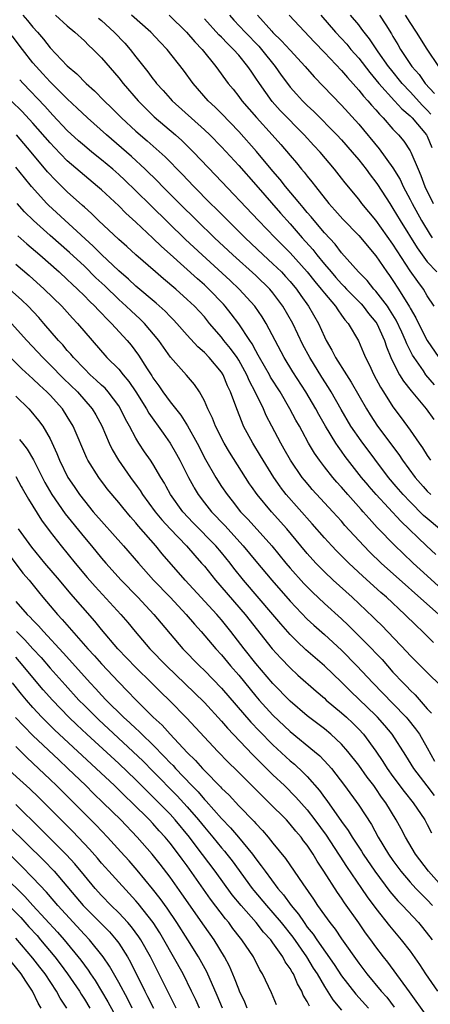
# Model space of a CAD drawing. Units: inches. Extents: x 2586000 to 2589000, y 1545000 to 1548000.
# Drawn here: x 2586077 to 2586125, y 1545371 to 1545486 of the extents above; entities that cross this region are included whole.
import ezdxf

# ---------------------------------------------------------------- set-up
doc = ezdxf.new("R2010")
doc.units = ezdxf.units.IN
doc.header["$MEASUREMENT"] = 0
doc.layers.add('LD25861545_2ft', color=54, linetype='Continuous')

msp = doc.modelspace()

# ---------------------------------------------------------------- linework, layer by layer
at = {"layer": 'LD25861545_2ft'}
for points, elevation in [([(2586077.82, 1545487), (2586078.38, 1545486.38), (2586079, 1545485.59), (2586079.54, 1545485), (2586080.21, 1545484.21), (2586081, 1545483.2), (2586083, 1545481.09), (2586084.13, 1545480.13), (2586085.22, 1545479), (2586086.17, 1545478.17), (2586087.32, 1545477), (2586088.18, 1545476.18), (2586089.33, 1545475), (2586091, 1545473.46), (2586092.32, 1545472.32), (2586093.38, 1545471.38), (2586094.43, 1545470.43), (2586096.42, 1545468.42), (2586097.78, 1545467), (2586099.73, 1545465), (2586100.37, 1545464.37), (2586101.72, 1545463), (2586103.75, 1545461), (2586105.87, 1545459), (2586107, 1545457.97), (2586107.99, 1545457), (2586108.48, 1545456.48), (2586109, 1545455.88), (2586109.73, 1545455), (2586110.25, 1545454.25), (2586111.16, 1545453), (2586112.32, 1545451), (2586113, 1545449.43), (2586113.21, 1545449), (2586113.88, 1545447.88), (2586114.31, 1545447), (2586115.57, 1545445), (2586116.14, 1545444.14), (2586117.91, 1545441), (2586118.33, 1545440.33), (2586119.2, 1545439), (2586121.67, 1545435.67), (2586122.12, 1545435), (2586123.59, 1545433), (2586124.53, 1545431.94), (2586125, 1545431.4), (2586125.4, 1545431)], 8096), ([(2586081.64, 1545487), (2586083, 1545485.74), (2586083.88, 1545485), (2586085, 1545483.98), (2586085.49, 1545483.49), (2586086.04, 1545483), (2586087, 1545482.02), (2586089, 1545479.66), (2586089.51, 1545479), (2586091.26, 1545477), (2586092.12, 1545476.12), (2586093.14, 1545475.14), (2586095.62, 1545473), (2586096.35, 1545472.35), (2586097.73, 1545471), (2586100.31, 1545468.31), (2586105.3, 1545463), (2586107.24, 1545461), (2586109, 1545459.24), (2586111, 1545457), (2586111.87, 1545455.87), (2586112.63, 1545455), (2586113, 1545454.51), (2586114.3, 1545453), (2586114.57, 1545452.57), (2586115, 1545451.97), (2586115.4, 1545451.4), (2586115.77, 1545451), (2586116.96, 1545448.96), (2586117.57, 1545447.57), (2586117.79, 1545447), (2586118.21, 1545446.21), (2586118.77, 1545445), (2586119.55, 1545443.55), (2586119.88, 1545443), (2586121, 1545441.23), (2586121.97, 1545439.97), (2586123, 1545438.54), (2586124.04, 1545437), (2586124.44, 1545436.44), (2586125, 1545435.55), (2586125.39, 1545435)], 8094), ([(2586086.65, 1545486.65), (2586087, 1545486.36), (2586088.48, 1545485), (2586089.71, 1545483.71), (2586090.34, 1545483), (2586091, 1545482.14), (2586092.39, 1545480.39), (2586093, 1545479.56), (2586093.25, 1545479.25), (2586093.43, 1545479), (2586094.19, 1545478.19), (2586095, 1545477.27), (2586095.25, 1545477), (2586099, 1545473.61), (2586099.63, 1545473), (2586101, 1545471.6), (2586103, 1545469.42), (2586105, 1545467.17), (2586107.88, 1545463.88), (2586109, 1545462.63), (2586110.42, 1545461), (2586111.64, 1545459.64), (2586112.13, 1545459), (2586113, 1545457.93), (2586113.77, 1545457), (2586114.34, 1545456.34), (2586115, 1545455.61), (2586115.31, 1545455.31), (2586115.59, 1545455), (2586117.28, 1545453.28), (2586117.52, 1545453), (2586118.16, 1545452.16), (2586119, 1545451.15), (2586119.1, 1545451), (2586120.02, 1545449), (2586120.25, 1545448.25), (2586120.76, 1545447), (2586121, 1545446.49), (2586121.76, 1545445), (2586122.23, 1545444.23), (2586123.11, 1545443.11), (2586124.88, 1545441), (2586125.75, 1545439.75)], 8092), ([(2586125.83, 1545443.83), (2586124.85, 1545445), (2586124.56, 1545445.44), (2586123.46, 1545447), (2586123.28, 1545447.28), (2586122.61, 1545448.61), (2586122.47, 1545449), (2586122.04, 1545449.96), (2586121.38, 1545451.38), (2586120.61, 1545452.61), (2586120.35, 1545453), (2586119, 1545454.77), (2586118.78, 1545455), (2586117.99, 1545455.99), (2586116.98, 1545457), (2586115, 1545459.23), (2586114.24, 1545460.24), (2586113, 1545461.57), (2586111.79, 1545463), (2586111.45, 1545463.45), (2586111, 1545463.95), (2586110.53, 1545464.53), (2586110.12, 1545465), (2586108.47, 1545467), (2586107.82, 1545467.82), (2586107, 1545468.77), (2586105.07, 1545471.07), (2586103, 1545473.42), (2586101, 1545475.51), (2586100.25, 1545476.25), (2586099.45, 1545477), (2586097.68, 1545479), (2586096.56, 1545480.56), (2586094.66, 1545483), (2586093.84, 1545483.84), (2586092.75, 1545485), (2586090.49, 1545487)], 8090), ([(2586094.9, 1545487), (2586096.9, 1545485), (2586097.87, 1545483.87), (2586098.72, 1545483), (2586100.35, 1545481), (2586101.79, 1545479), (2586102.34, 1545478.34), (2586103, 1545477.51), (2586103.38, 1545477), (2586105.06, 1545475.06), (2586106.92, 1545473), (2586107.9, 1545471.9), (2586109, 1545470.59), (2586109.74, 1545469.74), (2586110.34, 1545469), (2586110.65, 1545468.65), (2586111, 1545468.18), (2586111.54, 1545467.54), (2586111.95, 1545467), (2586113.53, 1545465), (2586114.23, 1545464.23), (2586115.16, 1545463.16), (2586117, 1545461.26), (2586119, 1545458.89), (2586120.29, 1545457), (2586120.6, 1545456.6), (2586121, 1545456.01), (2586121.66, 1545455), (2586122.93, 1545452.93), (2586123, 1545452.79), (2586123.66, 1545451.66), (2586123.97, 1545451), (2586125, 1545448.98), (2586126.35, 1545447)], 8088), ([(2586125.8, 1545453), (2586125, 1545454.23), (2586124.55, 1545455), (2586123.88, 1545455.88), (2586123, 1545457.14), (2586121.47, 1545459.47), (2586121, 1545460.24), (2586119, 1545463.07), (2586117.38, 1545465), (2586117, 1545465.5), (2586115.42, 1545467.42), (2586115, 1545467.97), (2586114.19, 1545469), (2586112.49, 1545471), (2586111.77, 1545471.77), (2586110.65, 1545473), (2586107.85, 1545475.85), (2586106.9, 1545476.9), (2586105.41, 1545479), (2586105, 1545479.64), (2586104.44, 1545480.44), (2586104.08, 1545481), (2586103, 1545482.31), (2586102.41, 1545483), (2586101.68, 1545483.68), (2586101, 1545484.41), (2586100.7, 1545484.7), (2586099, 1545486.55)], 8086), ([(2586101.92, 1545487), (2586102.43, 1545486.43), (2586103.75, 1545485), (2586105.36, 1545483.36), (2586105.67, 1545483), (2586107.26, 1545481), (2586107.97, 1545479.97), (2586108.68, 1545479), (2586109, 1545478.59), (2586109.75, 1545477.75), (2586110.44, 1545477), (2586111, 1545476.45), (2586111.75, 1545475.75), (2586114.46, 1545473), (2586115, 1545472.42), (2586116.25, 1545471), (2586117, 1545470.09), (2586117.86, 1545469), (2586118.34, 1545468.34), (2586119, 1545467.49), (2586119.2, 1545467.2), (2586120.62, 1545465), (2586121, 1545464.43), (2586121.83, 1545463), (2586123.81, 1545459.81), (2586124.4, 1545459), (2586125, 1545458.2), (2586126.1, 1545457)], 8084), ([(2586105.18, 1545487), (2586106.87, 1545485.13), (2586107, 1545484.99), (2586108.01, 1545484.01), (2586109, 1545482.89), (2586110.74, 1545481), (2586111.79, 1545479.79), (2586115, 1545476.49), (2586117, 1545474.27), (2586119.38, 1545471.38), (2586121, 1545469.16), (2586121.82, 1545467.82), (2586122.2, 1545467), (2586123, 1545465.48), (2586123.23, 1545465), (2586124.33, 1545463), (2586125.34, 1545461.34), (2586125.57, 1545461)], 8082), ([(2586108.87, 1545487), (2586111.83, 1545483.83), (2586113, 1545482.65), (2586115, 1545480.55), (2586115.7, 1545479.7), (2586117, 1545478.25), (2586117.55, 1545477.55), (2586118.07, 1545477), (2586118.48, 1545476.48), (2586119, 1545475.92), (2586119.42, 1545475.42), (2586119.86, 1545475), (2586121, 1545473.68), (2586121.64, 1545473), (2586122.26, 1545472.26), (2586123, 1545471.16), (2586123.09, 1545471), (2586123.92, 1545469), (2586124.26, 1545468.26), (2586124.72, 1545467), (2586125.69, 1545465)], 8080), ([(2586112.59, 1545487), (2586114.3, 1545485), (2586115.6, 1545483.6), (2586116.1, 1545483), (2586117, 1545481.98), (2586118.29, 1545480.29), (2586119, 1545479.45), (2586119.35, 1545479), (2586121.19, 1545477), (2586122.04, 1545476.04), (2586123, 1545475.23), (2586123.22, 1545475), (2586124.92, 1545473), (2586125, 1545472.86), (2586125.53, 1545471.53)], 8078), ([(2586125.42, 1545475.42), (2586125, 1545475.89), (2586124.44, 1545476.44), (2586123, 1545478.05), (2586122.09, 1545479), (2586120.71, 1545480.71), (2586120.48, 1545481), (2586119.29, 1545482.71), (2586118.25, 1545484.25), (2586117.64, 1545485), (2586117.38, 1545485.38), (2586117, 1545485.85), (2586116.03, 1545487)], 8076), ([(2586119.44, 1545487), (2586120.15, 1545485.85), (2586120.82, 1545484.82), (2586121, 1545484.49), (2586121.57, 1545483.57), (2586121.89, 1545483), (2586123.21, 1545481), (2586124.05, 1545480.05), (2586124.76, 1545479), (2586125.83, 1545477.83)], 8074), ([(2586126.34, 1545481), (2586125, 1545483.04), (2586123.76, 1545485), (2586123, 1545486.13), (2586122.47, 1545487)], 8072), ([(2586126.42, 1545427), (2586125, 1545428.19), (2586124.57, 1545428.57), (2586123, 1545430.14), (2586122.18, 1545431), (2586121.38, 1545431.94), (2586120.48, 1545433), (2586117.28, 1545437.28), (2586116.09, 1545439), (2586114.94, 1545440.94), (2586113.78, 1545443), (2586113.49, 1545443.49), (2586112.71, 1545444.71), (2586111.3, 1545447), (2586110.5, 1545448.5), (2586109.3, 1545451), (2586108.14, 1545453), (2586107, 1545454.55), (2586106.63, 1545455), (2586105, 1545456.59), (2586102.32, 1545459), (2586100.19, 1545461), (2586098.12, 1545463), (2586096.1, 1545465), (2586094.1, 1545467), (2586093.56, 1545467.56), (2586092.08, 1545469), (2586090.48, 1545470.48), (2586087.56, 1545473), (2586085.35, 1545475), (2586084.15, 1545476.15), (2586083, 1545477.21), (2586081, 1545479.2), (2586080.15, 1545480.15), (2586079.36, 1545481), (2586079, 1545481.43), (2586077.77, 1545483), (2586076.58, 1545484.58)], 8098), ([(2586125.99, 1545423.99), (2586124.89, 1545425), (2586121.9, 1545427.9), (2586119.03, 1545431), (2586118.22, 1545431.94), (2586118.09, 1545432.09), (2586117.34, 1545433), (2586115.44, 1545435.44), (2586115, 1545436.06), (2586114.6, 1545436.6), (2586114.34, 1545437), (2586113.13, 1545439), (2586112.35, 1545440.35), (2586112.01, 1545441), (2586110.83, 1545443), (2586109.32, 1545445.32), (2586108.29, 1545447), (2586106.21, 1545451), (2586105.75, 1545451.75), (2586104.89, 1545453), (2586103.07, 1545455), (2586102.01, 1545456.01), (2586098.74, 1545459), (2586096.81, 1545460.81), (2586094.78, 1545462.78), (2586092.75, 1545464.75), (2586091, 1545466.48), (2586089.71, 1545467.71), (2586089, 1545468.38), (2586088.3, 1545469), (2586087, 1545470.09), (2586085.87, 1545471), (2586085, 1545471.72), (2586084.32, 1545472.32), (2586083, 1545473.54), (2586081.33, 1545475.33), (2586081, 1545475.65), (2586080.37, 1545476.37), (2586077.84, 1545479), (2586077.45, 1545479.44)], 8100), ([(2586126.3, 1545420.3), (2586125, 1545421.51), (2586123.36, 1545423), (2586122.14, 1545424.14), (2586121.24, 1545425), (2586119.17, 1545427.17), (2586118.21, 1545428.21), (2586117.53, 1545429), (2586117.27, 1545429.27), (2586115.74, 1545431), (2586115, 1545431.87), (2586114.93, 1545431.94), (2586114.46, 1545432.46), (2586113.99, 1545433), (2586113, 1545434.24), (2586112.41, 1545435), (2586111.84, 1545435.84), (2586111.16, 1545437), (2586110.39, 1545438.39), (2586110.08, 1545439), (2586109.68, 1545439.68), (2586108.98, 1545441.02), (2586107.82, 1545443), (2586106.72, 1545444.72), (2586106.58, 1545445), (2586105.43, 1545447), (2586105.29, 1545447.29), (2586105, 1545447.79), (2586104.59, 1545448.59), (2586104.3, 1545449), (2586103, 1545450.96), (2586102.13, 1545452.13), (2586101.44, 1545453), (2586101.24, 1545453.24), (2586099.52, 1545455), (2586099, 1545455.48), (2586098.18, 1545456.18), (2586095, 1545459.09), (2586093.99, 1545459.99), (2586093, 1545460.96), (2586091, 1545462.83), (2586089.85, 1545463.85), (2586089, 1545464.72), (2586087, 1545466.59), (2586086.54, 1545467), (2586085, 1545468.28), (2586083, 1545470), (2586081.52, 1545471.52), (2586081, 1545472.08), (2586079, 1545474.39), (2586077.74, 1545475.74), (2586076.45, 1545477)], 8102), ([(2586126.35, 1545417), (2586119.62, 1545423), (2586118.29, 1545424.29), (2586117.59, 1545425), (2586115.4, 1545427.4), (2586115, 1545427.88), (2586113.99, 1545429), (2586111.59, 1545431.59), (2586111.3, 1545431.94), (2586110.67, 1545432.67), (2586110.41, 1545433), (2586109.05, 1545435), (2586108.32, 1545436.32), (2586107.91, 1545437), (2586106.85, 1545439), (2586106.22, 1545440.22), (2586105.89, 1545441), (2586104.94, 1545443), (2586104.26, 1545444.26), (2586103.95, 1545445), (2586103, 1545446.71), (2586102.82, 1545447), (2586102.06, 1545448.06), (2586101.28, 1545449), (2586101, 1545449.37), (2586099.61, 1545451), (2586099, 1545451.75), (2586097.86, 1545453), (2586097, 1545453.8), (2586095.65, 1545455), (2586094.21, 1545456.21), (2586093.3, 1545457), (2586091.01, 1545459.01), (2586089.96, 1545459.96), (2586089, 1545460.8), (2586086.66, 1545463), (2586085.83, 1545463.83), (2586085, 1545464.56), (2586084.78, 1545464.78), (2586083, 1545466.38), (2586081.67, 1545467.67), (2586080.71, 1545468.71), (2586078.8, 1545471), (2586077.09, 1545473)], 8104), ([(2586125.71, 1545413.71), (2586124.46, 1545415), (2586123.7, 1545415.7), (2586122.4, 1545417), (2586120.24, 1545419), (2586119.57, 1545419.57), (2586117.47, 1545421.47), (2586115.83, 1545423), (2586115.41, 1545423.41), (2586114.42, 1545424.42), (2586113.87, 1545425), (2586113, 1545425.96), (2586111.59, 1545427.59), (2586108.55, 1545431), (2586107.87, 1545431.87), (2586107.83, 1545431.94), (2586107.09, 1545433), (2586105.85, 1545435), (2586105.54, 1545435.54), (2586104.65, 1545437), (2586103.58, 1545439), (2586103.4, 1545439.4), (2586102.78, 1545441), (2586102.06, 1545443), (2586101.71, 1545443.71), (2586101.19, 1545445), (2586101, 1545445.29), (2586099.57, 1545447), (2586099, 1545447.59), (2586098.24, 1545448.24), (2586097, 1545449.61), (2586095.79, 1545451), (2586095.41, 1545451.41), (2586095, 1545451.8), (2586094.42, 1545452.42), (2586093.37, 1545453.37), (2586091, 1545455.36), (2586090.16, 1545456.16), (2586089, 1545457.14), (2586087, 1545459.04), (2586086.03, 1545460.03), (2586080.81, 1545464.81), (2586080.63, 1545465), (2586078.83, 1545467), (2586078, 1545468), (2586077, 1545469.25)], 8106), ([(2586126.63, 1545408.63), (2586125, 1545410.22), (2586123, 1545412.22), (2586122.63, 1545412.63), (2586119.69, 1545415.69), (2586119, 1545416.35), (2586118.68, 1545416.68), (2586116.24, 1545419), (2586114.03, 1545421), (2586113, 1545421.97), (2586112, 1545423), (2586111, 1545424.1), (2586110.24, 1545425), (2586108.62, 1545427), (2586106.82, 1545429), (2586105.14, 1545431), (2586104.49, 1545431.94), (2586104.26, 1545432.26), (2586103.78, 1545433), (2586101.94, 1545435.94), (2586101.32, 1545437), (2586100.29, 1545439), (2586099.93, 1545439.93), (2586099.4, 1545441), (2586099, 1545441.94), (2586098.41, 1545443), (2586097.84, 1545443.84), (2586096.93, 1545444.93), (2586095.06, 1545447.06), (2586094.22, 1545448.22), (2586093.68, 1545449), (2586092, 1545451), (2586091.5, 1545451.5), (2586090.45, 1545452.45), (2586089.89, 1545453), (2586089, 1545453.8), (2586087.37, 1545455.37), (2586086.33, 1545456.33), (2586085, 1545457.66), (2586083.28, 1545459.28), (2586081, 1545461.27), (2586079.06, 1545463), (2586078.02, 1545464.02), (2586077.14, 1545465)], 8108), ([(2586077.22, 1545461.22), (2586078.27, 1545460.27), (2586079.79, 1545459), (2586082.06, 1545457), (2586083, 1545456.13), (2586083.57, 1545455.57), (2586084.19, 1545455), (2586085, 1545454.21), (2586085.59, 1545453.59), (2586086.23, 1545453), (2586086.59, 1545452.59), (2586087, 1545452.19), (2586087.57, 1545451.57), (2586088.18, 1545451), (2586089.98, 1545449), (2586090.44, 1545448.44), (2586091.3, 1545447.3), (2586092.33, 1545445.67), (2586092.87, 1545444.87), (2586093, 1545444.64), (2586093.7, 1545443.7), (2586094.16, 1545443), (2586095, 1545441.84), (2586096.26, 1545440.26), (2586097.03, 1545439.03), (2586098.14, 1545437), (2586099.11, 1545435.11), (2586100.33, 1545433), (2586101, 1545431.95), (2586101.01, 1545431.94), (2586101.64, 1545431), (2586102.25, 1545430.25), (2586103.22, 1545429), (2586104.09, 1545428.09), (2586106.86, 1545425), (2586108.5, 1545423), (2586109, 1545422.41), (2586110.61, 1545420.61), (2586111.6, 1545419.6), (2586113, 1545418.28), (2586115, 1545416.47), (2586115.76, 1545415.76), (2586116.51, 1545415), (2586117.77, 1545413.77), (2586119.72, 1545411.72), (2586121, 1545410.27), (2586122.19, 1545409), (2586122.6, 1545408.6), (2586123, 1545408.16), (2586123.6, 1545407.6), (2586125, 1545405.98), (2586125.48, 1545405.48)], 8110), ([(2586077, 1545457.91), (2586078.57, 1545456.57), (2586080.31, 1545455), (2586082.35, 1545453), (2586083.62, 1545451.62), (2586084.21, 1545451), (2586085.89, 1545449), (2586087.63, 1545447), (2586089, 1545445.64), (2586089.52, 1545445), (2586090.2, 1545444.2), (2586091.01, 1545443.01), (2586092.26, 1545441), (2586092.52, 1545440.52), (2586094.17, 1545438.17), (2586095, 1545437.01), (2586095.73, 1545435.73), (2586096.12, 1545435), (2586097.15, 1545433), (2586097.72, 1545431.94), (2586097.8, 1545431.8), (2586098.29, 1545431), (2586099, 1545430.05), (2586099.82, 1545429), (2586101.37, 1545427.37), (2586103.54, 1545425), (2586105, 1545423.21), (2586106.85, 1545421), (2586109, 1545418.53), (2586111, 1545416.45), (2586111.75, 1545415.75), (2586113, 1545414.65), (2586115, 1545412.83), (2586116.8, 1545411), (2586118.64, 1545409), (2586121, 1545406.6), (2586122.54, 1545405), (2586122.75, 1545404.75), (2586123.64, 1545403.64), (2586124.08, 1545403), (2586125, 1545401.42), (2586125.86, 1545399.86)], 8112), ([(2586125.84, 1545395.84), (2586125, 1545396.96), (2586123.43, 1545399), (2586122.51, 1545400.51), (2586120.91, 1545403), (2586120.04, 1545404.04), (2586119.19, 1545405), (2586119, 1545405.19), (2586116.03, 1545408.03), (2586115, 1545409.07), (2586113.01, 1545411.01), (2586111.92, 1545411.92), (2586110.85, 1545412.85), (2586109.82, 1545413.82), (2586109, 1545414.67), (2586107.9, 1545415.9), (2586106.98, 1545417), (2586103.55, 1545421), (2586102.42, 1545422.42), (2586101.99, 1545423), (2586101, 1545424.22), (2586100.33, 1545425), (2586097.69, 1545427.69), (2586096.48, 1545429), (2586095.05, 1545431), (2586094.54, 1545431.94), (2586094.33, 1545432.33), (2586093.92, 1545433), (2586093, 1545434.58), (2586092.72, 1545435), (2586092.01, 1545436.01), (2586091.36, 1545437), (2586091, 1545437.59), (2586090.25, 1545439), (2586089.8, 1545439.8), (2586089.23, 1545441), (2586089, 1545441.36), (2586087.78, 1545443), (2586087.41, 1545443.41), (2586087, 1545443.78), (2586086.38, 1545444.38), (2586085.69, 1545445), (2586085, 1545445.67), (2586083.72, 1545447), (2586083.4, 1545447.4), (2586083, 1545447.84), (2586082.48, 1545448.48), (2586081.98, 1545449), (2586080.27, 1545451), (2586079.68, 1545451.68), (2586078.43, 1545453), (2586077.7, 1545453.7), (2586076.28, 1545455)], 8114), ([(2586076.49, 1545451), (2586078.28, 1545449), (2586080.14, 1545447), (2586081, 1545446.17), (2586082.57, 1545444.57), (2586084.18, 1545443), (2586085.91, 1545441), (2586086.32, 1545440.32), (2586087.02, 1545439.02), (2586087.89, 1545437), (2586088.25, 1545436.25), (2586088.96, 1545435), (2586090.38, 1545433), (2586091.16, 1545431.94), (2586091.49, 1545431.49), (2586091.78, 1545431), (2586093.24, 1545429), (2586094.04, 1545428.04), (2586095, 1545426.98), (2586096.91, 1545425), (2586097.88, 1545423.88), (2586098.68, 1545423), (2586099, 1545422.62), (2586100.29, 1545421), (2586103.76, 1545417), (2586106.92, 1545413), (2586107.9, 1545411.9), (2586109, 1545410.75), (2586109.91, 1545409.91), (2586112.03, 1545408.03), (2586113, 1545407.2), (2586113.22, 1545407), (2586115, 1545405.5), (2586115.56, 1545405), (2586116.3, 1545404.3), (2586117, 1545403.61), (2586117.55, 1545403), (2586119, 1545401.01), (2586119.83, 1545399.83), (2586120.33, 1545399), (2586121, 1545398.07), (2586122.32, 1545396.32), (2586123.37, 1545395), (2586124.71, 1545393), (2586125, 1545392.47), (2586125.5, 1545391.5)], 8116), ([(2586127.91, 1545383.91), (2586125.15, 1545387), (2586123.63, 1545389), (2586122.46, 1545391), (2586121.96, 1545391.96), (2586121.38, 1545393), (2586120.16, 1545395), (2586119.66, 1545395.66), (2586119, 1545396.66), (2586118.75, 1545397), (2586117.98, 1545397.98), (2586117, 1545399.4), (2586115.73, 1545401), (2586115, 1545401.83), (2586113.74, 1545403), (2586113, 1545403.62), (2586111, 1545405.17), (2586109, 1545406.87), (2586107, 1545408.92), (2586105, 1545411.28), (2586103.64, 1545413), (2586102.1, 1545415), (2586101, 1545416.37), (2586100.46, 1545417), (2586096.77, 1545421), (2586094.09, 1545424.09), (2586093.34, 1545425), (2586091.31, 1545427.31), (2586091, 1545427.7), (2586090.38, 1545428.38), (2586089.47, 1545429.47), (2586089, 1545430.08), (2586087.67, 1545431.67), (2586087.47, 1545431.94), (2586086.67, 1545433), (2586085.41, 1545435), (2586085.27, 1545435.27), (2586083.69, 1545439), (2586083, 1545440.13), (2586082.43, 1545441), (2586081, 1545442.61), (2586080.62, 1545443), (2586079.76, 1545443.76), (2586079, 1545444.51), (2586077.7, 1545445.7), (2586076.39, 1545447)], 8118), ([(2586077, 1545442.49), (2586078.51, 1545441), (2586078.75, 1545440.75), (2586079.66, 1545439.66), (2586080.14, 1545439), (2586081, 1545437.51), (2586081.8, 1545435.8), (2586082.1, 1545435), (2586083.07, 1545433), (2586083.79, 1545431.94), (2586084.43, 1545431), (2586085, 1545430.25), (2586086.04, 1545429), (2586089.57, 1545425), (2586091.3, 1545423), (2586093.08, 1545421), (2586095, 1545419), (2586096.88, 1545417), (2586097.85, 1545415.85), (2586098.63, 1545415), (2586100.33, 1545413), (2586101, 1545412.27), (2586102.04, 1545411), (2586103, 1545409.89), (2586105, 1545407.46), (2586105.4, 1545407), (2586107, 1545405.22), (2586109, 1545403.34), (2586111.85, 1545401), (2586112.47, 1545400.47), (2586113.45, 1545399.45), (2586113.83, 1545399), (2586115.35, 1545397), (2586117, 1545394.73), (2586118.48, 1545392.48), (2586119.29, 1545391), (2586120.48, 1545389), (2586121, 1545388.24), (2586121.9, 1545387), (2586123, 1545385.72), (2586123.67, 1545385), (2586124.31, 1545384.31), (2586125, 1545383.65), (2586125.61, 1545383)], 8120), ([(2586077.44, 1545437.44), (2586077.76, 1545437), (2586078.32, 1545436.32), (2586079.08, 1545435.07), (2586080.4, 1545432.4), (2586080.66, 1545431.94), (2586081.2, 1545431), (2586082.75, 1545428.75), (2586085, 1545425.98), (2586085.83, 1545425), (2586087, 1545423.58), (2586087.49, 1545423), (2586089.29, 1545421), (2586091.22, 1545419), (2586093.11, 1545417), (2586093.97, 1545415.97), (2586096.48, 1545413), (2586098.43, 1545411), (2586099, 1545410.46), (2586101, 1545408.38), (2586104.42, 1545404.42), (2586105.39, 1545403.39), (2586107, 1545401.75), (2586109, 1545399.91), (2586109.5, 1545399.5), (2586110.54, 1545398.54), (2586111, 1545398.06), (2586112.43, 1545396.43), (2586113, 1545395.62), (2586113.27, 1545395.27), (2586115, 1545392.82), (2586115.78, 1545391.78), (2586116.24, 1545391), (2586117.34, 1545389.34), (2586117.54, 1545389), (2586118.89, 1545387), (2586120.63, 1545384.63), (2586121.55, 1545383.55), (2586122.1, 1545383), (2586123.97, 1545381), (2586124.44, 1545380.44), (2586125.58, 1545379)], 8122), ([(2586077, 1545433.12), (2586077.64, 1545431.94), (2586077.75, 1545431.75), (2586078.46, 1545430.47), (2586080, 1545428), (2586081, 1545426.65), (2586082.28, 1545425), (2586083.92, 1545423), (2586085.33, 1545421.33), (2586086.26, 1545420.26), (2586089.24, 1545417), (2586090.06, 1545416.06), (2586090.94, 1545415), (2586092.64, 1545413), (2586094.56, 1545411), (2586097.84, 1545407.84), (2586099, 1545406.7), (2586101, 1545404.53), (2586101.7, 1545403.7), (2586104.62, 1545400.62), (2586105, 1545400.24), (2586105.61, 1545399.61), (2586107, 1545398.26), (2586108.33, 1545397), (2586109.67, 1545395.67), (2586111, 1545394.16), (2586111.9, 1545393), (2586113.22, 1545391.22), (2586114.65, 1545389), (2586114.78, 1545388.78), (2586115.57, 1545387.57), (2586117.34, 1545385), (2586118, 1545384), (2586119, 1545382.64), (2586120.61, 1545380.61), (2586121.97, 1545379), (2586123, 1545377.65), (2586124.09, 1545376.09), (2586124.78, 1545375), (2586126.19, 1545373)], 8124), ([(2586125, 1545370.02), (2586122.93, 1545372.93), (2586120.38, 1545376.38), (2586119.88, 1545377), (2586119, 1545378.16), (2586118.41, 1545379), (2586117.81, 1545379.81), (2586117, 1545380.99), (2586115.33, 1545383.33), (2586115, 1545383.85), (2586114.52, 1545384.52), (2586112.94, 1545387), (2586112.16, 1545388.16), (2586111.68, 1545389), (2586111, 1545390.03), (2586110.57, 1545390.57), (2586110.27, 1545391), (2586109.67, 1545391.67), (2586109, 1545392.52), (2586108.56, 1545393), (2586106.56, 1545395), (2586105.76, 1545395.76), (2586102.77, 1545398.77), (2586101.76, 1545399.76), (2586100.56, 1545401), (2586096.92, 1545404.92), (2586094.93, 1545406.93), (2586093.91, 1545407.91), (2586092.83, 1545409), (2586091, 1545410.8), (2586088.91, 1545413), (2586087, 1545415.23), (2586086.2, 1545416.2), (2586083.41, 1545419.41), (2586082.08, 1545421), (2586080.38, 1545423), (2586078.85, 1545424.85), (2586077.33, 1545427)], 8126), ([(2586076.1, 1545424.1), (2586077.83, 1545421.83), (2586078.55, 1545421), (2586079.64, 1545419.64), (2586080.16, 1545419), (2586081.87, 1545417), (2586082.42, 1545416.42), (2586085.4, 1545413), (2586086.16, 1545412.16), (2586087, 1545411.21), (2586089, 1545409.08), (2586090.04, 1545408.04), (2586091, 1545407.03), (2586093.04, 1545405), (2586094.07, 1545404.07), (2586095, 1545403.03), (2586097, 1545400.87), (2586097.95, 1545399.95), (2586098.78, 1545399), (2586099, 1545398.76), (2586100.86, 1545396.86), (2586101, 1545396.7), (2586101.87, 1545395.87), (2586103, 1545394.64), (2586104.8, 1545392.81), (2586105, 1545392.57), (2586105.78, 1545391.78), (2586106.45, 1545391), (2586107, 1545390.3), (2586108.48, 1545388.48), (2586110.47, 1545385.53), (2586111.74, 1545383.74), (2586112.2, 1545383), (2586113, 1545381.86), (2586113.62, 1545381), (2586114.24, 1545380.24), (2586115, 1545379.11), (2586117, 1545376.28), (2586117.96, 1545375), (2586119.64, 1545373), (2586120.28, 1545372.28), (2586121.14, 1545371.14)], 8128), ([(2586077, 1545418.52), (2586078.34, 1545417), (2586078.68, 1545416.68), (2586079, 1545416.31), (2586079.66, 1545415.66), (2586080.23, 1545415), (2586082.53, 1545412.53), (2586085, 1545409.76), (2586085.68, 1545409), (2586086.32, 1545408.32), (2586087, 1545407.57), (2586087.54, 1545407), (2586089.57, 1545405), (2586090.32, 1545404.32), (2586091, 1545403.67), (2586091.35, 1545403.35), (2586091.7, 1545403), (2586093, 1545401.75), (2586094.36, 1545400.36), (2586095, 1545399.67), (2586095.34, 1545399.34), (2586095.63, 1545399), (2586097.54, 1545397), (2586098.27, 1545396.27), (2586099, 1545395.4), (2586099.2, 1545395.2), (2586101, 1545393.15), (2586102.06, 1545392.06), (2586102.99, 1545390.99), (2586104.61, 1545389), (2586105, 1545388.46), (2586105.64, 1545387.64), (2586106.07, 1545387), (2586107.57, 1545385), (2586108.24, 1545384.24), (2586109.13, 1545383), (2586109.99, 1545381.99), (2586110.62, 1545381), (2586111, 1545380.48), (2586111.67, 1545379.67), (2586112.1, 1545379), (2586114.12, 1545376.12), (2586115, 1545374.78), (2586116.66, 1545372.66), (2586118.15, 1545371)], 8130), ([(2586077.08, 1545415), (2586078.05, 1545414.05), (2586079, 1545412.97), (2586079.95, 1545411.95), (2586081, 1545410.74), (2586082.76, 1545408.76), (2586084.37, 1545407), (2586085, 1545406.35), (2586086.67, 1545404.67), (2586090.64, 1545401), (2586091.85, 1545399.85), (2586093, 1545398.69), (2586095.81, 1545395.81), (2586097, 1545394.51), (2586098.3, 1545393), (2586099, 1545392.14), (2586099.98, 1545391), (2586101, 1545389.74), (2586101.35, 1545389.35), (2586101.63, 1545389), (2586102.22, 1545388.22), (2586104.57, 1545385), (2586104.76, 1545384.76), (2586106.24, 1545383), (2586107, 1545382.15), (2586107.95, 1545381), (2586109.3, 1545379.3), (2586110.9, 1545377), (2586111.7, 1545375.7), (2586112.15, 1545375), (2586113, 1545373.52), (2586113.98, 1545371.98), (2586115, 1545370.76)], 8132), ([(2586111.25, 1545371.25), (2586111, 1545371.79), (2586110.54, 1545372.54), (2586110.37, 1545373), (2586109.85, 1545373.85), (2586109.38, 1545375), (2586109.23, 1545375.23), (2586109, 1545375.65), (2586108.43, 1545376.43), (2586108.15, 1545377), (2586107, 1545378.64), (2586106.74, 1545379), (2586105.9, 1545379.9), (2586105.04, 1545381), (2586103.27, 1545383), (2586102.25, 1545384.25), (2586100.25, 1545387), (2586098.05, 1545389.95), (2586097.25, 1545391), (2586095.59, 1545393), (2586095, 1545393.65), (2586093.7, 1545395), (2586093, 1545395.71), (2586092.34, 1545396.34), (2586091, 1545397.69), (2586089, 1545399.58), (2586085.28, 1545403), (2586084.1, 1545404.1), (2586083.19, 1545405), (2586081.29, 1545407), (2586080.2, 1545408.2), (2586079, 1545409.63), (2586077.87, 1545411), (2586077, 1545411.99)], 8134), ([(2586107.4, 1545371.4), (2586106.81, 1545372.81), (2586105.78, 1545375), (2586105.48, 1545375.48), (2586104.72, 1545377), (2586103.38, 1545379), (2586103.2, 1545379.2), (2586102.33, 1545380.33), (2586101.84, 1545381), (2586101.45, 1545381.45), (2586099.73, 1545383.73), (2586097, 1545387.62), (2586096.4, 1545388.4), (2586095.98, 1545389), (2586095, 1545390.28), (2586094.41, 1545391), (2586093.73, 1545391.73), (2586093, 1545392.58), (2586092.6, 1545393), (2586090.58, 1545395), (2586089.76, 1545395.76), (2586088.5, 1545397), (2586086.38, 1545399), (2586082.06, 1545403), (2586081.52, 1545403.52), (2586080.04, 1545405), (2586079, 1545406.13), (2586078.23, 1545407), (2586077.67, 1545407.67), (2586076.6, 1545409)], 8136), ([(2586103.99, 1545371), (2586103.71, 1545371.71), (2586103.09, 1545373), (2586103, 1545373.22), (2586102.52, 1545374.52), (2586101.92, 1545375.92), (2586101.35, 1545377), (2586100.12, 1545379), (2586099, 1545380.58), (2586096.38, 1545384.38), (2586095, 1545386.3), (2586093.83, 1545387.83), (2586092.9, 1545389), (2586091.17, 1545391), (2586089.24, 1545393), (2586087.2, 1545395), (2586086.07, 1545396.07), (2586085.15, 1545397), (2586083.08, 1545399), (2586082, 1545400), (2586079, 1545402.86), (2586077.93, 1545403.93), (2586076.97, 1545404.97)], 8138), ([(2586101.11, 1545371), (2586100.49, 1545372.49), (2586099.27, 1545375.27), (2586098.32, 1545377), (2586097.08, 1545379), (2586095.8, 1545381), (2586094.67, 1545382.67), (2586093.83, 1545383.83), (2586092.95, 1545384.95), (2586091.14, 1545387.14), (2586090.21, 1545388.21), (2586089.26, 1545389.26), (2586087.68, 1545391), (2586086.37, 1545392.37), (2586083.75, 1545395), (2586081.75, 1545397), (2586081, 1545397.73), (2586079, 1545399.63), (2586078.28, 1545400.28), (2586077, 1545401.56)], 8140), ([(2586098.41, 1545371), (2586097.99, 1545371.99), (2586097.51, 1545373), (2586096.52, 1545375), (2586094.28, 1545379), (2586093.8, 1545379.8), (2586093.01, 1545381.01), (2586091.26, 1545383.25), (2586091, 1545383.55), (2586087.85, 1545387), (2586087, 1545387.94), (2586086.52, 1545388.52), (2586085.58, 1545389.58), (2586083.64, 1545391.64), (2586079.64, 1545395.64), (2586078.63, 1545396.63), (2586075.48, 1545399.48)], 8142), ([(2586095.7, 1545371), (2586095.48, 1545371.48), (2586095, 1545372.41), (2586092.7, 1545377), (2586091.59, 1545379), (2586091.36, 1545379.36), (2586090.51, 1545380.51), (2586090.07, 1545381), (2586089, 1545382.16), (2586088.14, 1545383), (2586087, 1545384.17), (2586086.25, 1545385), (2586085, 1545386.49), (2586083.87, 1545387.87), (2586082.92, 1545388.92), (2586079.93, 1545391.93), (2586077, 1545394.78)], 8144), ([(2586076.24, 1545392.24), (2586080.26, 1545388.26), (2586081.46, 1545387), (2586084.01, 1545384.01), (2586084.84, 1545383), (2586087.91, 1545379.91), (2586088.71, 1545379), (2586089, 1545378.6), (2586090.04, 1545377), (2586090.39, 1545376.39), (2586092.06, 1545373), (2586092.38, 1545372.38), (2586093.05, 1545371)], 8146), ([(2586090.58, 1545371), (2586090.06, 1545372.06), (2586089, 1545374.02), (2586087.92, 1545375.92), (2586087.18, 1545377), (2586085.6, 1545379), (2586085, 1545379.62), (2586081.9, 1545383), (2586081.49, 1545383.49), (2586080.56, 1545384.56), (2586079, 1545386.22), (2586077.62, 1545387.62), (2586075, 1545390.19)], 8148), ([(2586072.99, 1545389), (2586078.07, 1545384.07), (2586079, 1545383.01), (2586081.88, 1545379.88), (2586082.64, 1545379), (2586084.6, 1545376.6), (2586085, 1545376.02), (2586085.44, 1545375.44), (2586085.72, 1545375), (2586086.25, 1545374.25), (2586087.75, 1545371.75), (2586089.27, 1545369)], 8150), ([(2586075.6, 1545383.6), (2586077.58, 1545381.58), (2586078.52, 1545380.52), (2586079.48, 1545379.48), (2586079.89, 1545379), (2586081.56, 1545377), (2586082.18, 1545376.18), (2586083.03, 1545375.03), (2586084.42, 1545373), (2586084.63, 1545372.63), (2586085, 1545372.07), (2586085.65, 1545371)], 8152), ([(2586082.94, 1545371), (2586082.18, 1545372.18), (2586081.75, 1545373), (2586080.41, 1545375), (2586079.79, 1545375.79), (2586079, 1545376.84), (2586077, 1545379.19)], 8154), ([(2586079.96, 1545371), (2586079.61, 1545371.61), (2586078.95, 1545373), (2586078.18, 1545374.18), (2586077.62, 1545375), (2586076.45, 1545376.45)], 8156)]:
    msp.add_lwpolyline(points, dxfattribs=dict(at, elevation=elevation))

doc.saveas('drawing.dxf')
